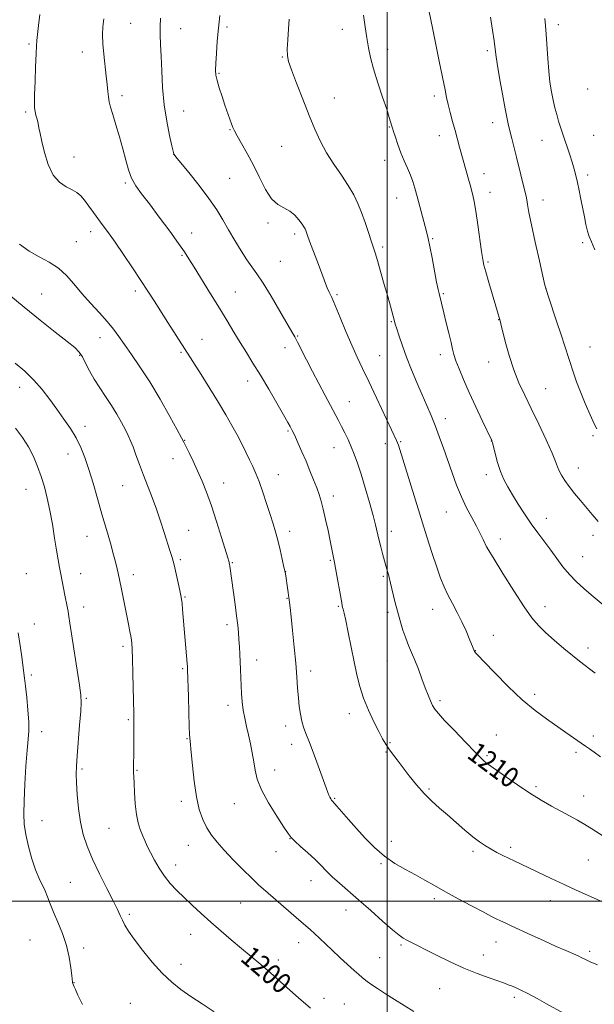
# Model space of a CAD drawing. Extents: x 2167300 to 2170200, y 297300 to 300200.
# Drawn here: x 2168356 to 2168582, y 297959 to 298347 of the extents above; entities that cross this region are included whole.
import ezdxf
from ezdxf.enums import TextEntityAlignment as Align

# ---------------------------------------------------------------- set-up
doc = ezdxf.new("R2010")
doc.units = 0
doc.header["$MEASUREMENT"] = 0
for name, color, linetype, lineweight in [('CONTOUR INDEX', 41, 'Continuous', 13), ('CONTOUR INDEX LABEL', 244, 'Continuous', 0), ('CONTOUR INTERMEDIATE', 44, 'Continuous', 0), ('GRID LINE', 7, 'Continuous', 0), ('SPOT ELEVATION DTM', 2, 'Continuous', 13)]:
    doc.layers.add(name, color=color, linetype=linetype, lineweight=lineweight)
doc.styles.add('Style-WORKING', font='WORKING.shx')

msp = doc.modelspace()

# ---------------------------------------------------------------- linework, layer by layer
at = {"layer": 'CONTOUR INDEX', "flags": 128}
for points, elevation in [([(2168410.9589, 298347.151), (2168410.75, 298343.924), (2168410.756, 298340.644), (2168410.911, 298336.908), (2168411.131, 298332.283), (2168411.373, 298326.5), (2168411.742, 298319.938), (2168412.3831, 298313.139), (2168413.366, 298306.653), (2168414.469, 298301.062), (2168415.393, 298296.957), (2168416.126, 298293.857), (2168416.176, 298293.694), (2168416.295, 298293.533), (2168416.98, 298292.687), (2168422.063, 298286.47), (2168426.101, 298281.406), (2168429.984, 298276.272), (2168433.016, 298271.825), (2168435.4269, 298267.859), (2168437.677, 298263.932), (2168440.11, 298259.756), (2168442.594, 298255.659), (2168444.879, 298252.1249), (2168446.835, 298249.392), (2168448.81, 298246.7), (2168451.269, 298243.044), (2168454.478, 298237.8189), (2168457.893, 298232.024), (2168462.59, 298223.898), (2168463.743, 298221.835), (2168464.843, 298219.739), (2168468.369, 298212.809), (2168470.685, 298208.308), (2168473.193, 298203.521), (2168475.661, 298198.868), (2168480.91, 298189.033), (2168482.138, 298186.665), (2168483.389, 298184.167), (2168484.661, 298181.496), (2168485.909, 298178.688), (2168487.116, 298175.706), (2168488.373, 298172.233), (2168489.799, 298167.881), (2168491.448, 298162.485), (2168493.114, 298156.768), (2168494.527, 298151.677), (2168495.5, 298147.885), (2168496.813, 298142.308), (2168497.566, 298139.3309), (2168498.4041, 298136.187), (2168499.992, 298130.466), (2168500.706, 298127.8411), (2168501.4371, 298124.957), (2168503.112, 298117.822), (2168504.079, 298113.945), (2168505.132, 298110.155), (2168506.243, 298106.588), (2168507.375, 298103.359), (2168508.508, 298100.5061), (2168509.681, 298097.741), (2168510.952, 298094.7), (2168512.344, 298091.152), (2168513.758, 298087.407), (2168515.063, 298083.9111), (2168516.163, 298081.02), (2168517.091, 298078.728), (2168517.919, 298076.943), (2168518.794, 298075.4731), (2168520.192, 298073.732), (2168522.667, 298071.035), (2168526.499, 298067.0031), (2168530.857, 298062.47), (2168534.635, 298058.576), (2168537.002, 298056.174), (2168538.231, 298054.9831), (2168538.869, 298054.436), (2168539.469, 298053.987), (2168546.641, 298048.928), (2168551.349, 298045.666), (2168556.241, 298042.414), (2168560.7, 298039.661), (2168564.696, 298037.374), (2168568.346, 298035.389), (2168571.746, 298033.564), (2168574.917, 298031.828), (2168577.8609, 298030.132), (2168580.617, 298028.424), (2168586.372, 298024.697)], 1210), ([(2168540.739, 298347.611), (2168541.493, 298342.492), (2168542.095, 298338.232), (2168542.7999, 298332.906), (2168543.351, 298329.345), (2168544.285, 298323.766), (2168545.4181, 298317.2731), (2168546.473, 298311.482), (2168547.249, 298307.571), (2168547.839, 298304.976), (2168549.098, 298299.904), (2168550.889, 298292.588), (2168554.373, 298278.639), (2168554.705, 298277.165), (2168554.96, 298275.7819), (2168555.282, 298273.859), (2168555.843, 298270.78), (2168556.823, 298265.931), (2168558.298, 298259.109), (2168559.935, 298251.751), (2168561.297, 298245.704), (2168562.101, 298242.21), (2168562.673, 298240.096), (2168563.497, 298237.582), (2168566.691, 298228.043), (2168568.469, 298222.693), (2168569.959, 298218.155), (2168573.344, 298207.666), (2168574.5441, 298204.185), (2168576.048, 298200.222), (2168577.932, 298195.676), (2168579.886, 298191.205), (2168581.506, 298187.66), (2168582.5029, 298185.637)], 1220), ([(2168353.735, 298211.504), (2168357.5121, 298208.336), (2168361.1261, 298204.876), (2168364.393, 298201.152), (2168367.373, 298197.274), (2168370.185, 298193.373), (2168372.907, 298189.555), (2168375.455, 298185.8149), (2168377.704, 298182.121), (2168379.581, 298178.395), (2168381.212, 298174.37), (2168382.777, 298169.733), (2168384.418, 298164.283), (2168386.133, 298158.28), (2168387.8829, 298152.097), (2168389.611, 298146.107), (2168391.189, 298140.684), (2168392.469, 298136.205), (2168393.35, 298132.921), (2168393.912, 298130.599), (2168394.28, 298128.88), (2168395.379, 298123.3331), (2168398.32, 298108.838), (2168398.885, 298105.945), (2168399.307, 298103.575), (2168399.586, 298101.557), (2168399.7689, 298099.091), (2168399.915, 298095.222), (2168400.07, 298089.423), (2168400.425, 298073.5831), (2168400.464, 298071.272), (2168400.475, 298069.113), (2168400.468, 298066.215), (2168400.419, 298059.424), (2168400.341, 298052.128), (2168400.3499, 298050.602), (2168400.397, 298048.912), (2168400.498, 298046.396), (2168400.674, 298042.639), (2168400.971, 298038.24), (2168401.44, 298034.045), (2168402.111, 298030.71), (2168402.927, 298028.107), (2168403.811, 298025.917), (2168404.715, 298023.837), (2168405.728, 298021.637), (2168406.968, 298019.107), (2168408.526, 298016.122), (2168410.377, 298012.9), (2168412.465, 298009.749), (2168414.757, 298006.883), (2168417.301, 298004.166), (2168420.167, 298001.371), (2168423.401, 297998.3239), (2168426.956, 297995.05), (2168430.76, 297991.63), (2168434.735, 297988.144), (2168438.768, 297984.682), (2168442.736, 297981.335), (2168450.331, 297975.001), (2168454.184, 297971.711), (2168458.1709, 297968.2019), (2168465.35, 297961.795), (2168467.924, 297959.564), (2168469.884, 297957.928)], 1200)]:
    msp.add_lwpolyline(points, dxfattribs=dict(at, elevation=elevation))
at = {"layer": 'CONTOUR INTERMEDIATE', "flags": 128}
for points, elevation in [([(2168363.401, 298348.602), (2168362.888, 298344.275), (2168362.515, 298340.792), (2168362.2851, 298338.456), (2168362.135, 298336.3229), (2168361.985, 298333.139), (2168361.779, 298328.11), (2168361.558, 298322.2791), (2168361.388, 298317.148), (2168361.3241, 298313.834), (2168361.388, 298311.9029), (2168361.5891, 298310.537), (2168361.926, 298309.069), (2168362.3361, 298307.449), (2168362.742, 298305.779), (2168363.106, 298304.06), (2168363.542, 298301.889), (2168364.202, 298298.758), (2168365.224, 298294.418), (2168366.692, 298289.644), (2168368.677, 298285.464), (2168371.169, 298282.647), (2168373.824, 298280.916), (2168376.216, 298279.73), (2168378.047, 298278.606), (2168379.527, 298277.285), (2168380.997, 298275.566), (2168382.7109, 298273.326), (2168384.6009, 298270.7571), (2168388.385, 298265.586), (2168390.448, 298262.743), (2168393.027, 298259.087), (2168396.3, 298254.324), (2168399.876, 298249.032), (2168403.22, 298244.007), (2168405.958, 298239.8079), (2168408.366, 298236.043), (2168413.767, 298227.54), (2168426.889, 298207.014), (2168430.346, 298201.54), (2168433.766, 298196.026), (2168436.65, 298191.214), (2168439.028, 298187.055), (2168441.064, 298183.3), (2168442.89, 298179.758), (2168444.527, 298176.463), (2168445.9691, 298173.506), (2168447.232, 298170.878), (2168448.432, 298168.183), (2168449.711, 298164.927), (2168451.158, 298160.806), (2168452.657, 298156.278), (2168454.038, 298151.987), (2168455.179, 298148.391), (2168456.145, 298145.186), (2168457.047, 298141.877), (2168457.959, 298138.155), (2168458.806, 298134.447), (2168459.475, 298131.365), (2168459.8951, 298129.316), (2168460.151, 298127.884), (2168461.5521, 298118.4), (2168461.678, 298117.367), (2168461.902, 298115.379), (2168462.286, 298111.819), (2168462.857, 298106.366), (2168463.5089, 298099.879), (2168464.101, 298093.51), (2168464.53, 298088.164), (2168464.849, 298083.759), (2168465.151, 298079.9679), (2168465.513, 298076.527), (2168465.9611, 298073.435), (2168466.507, 298070.758), (2168467.186, 298068.429), (2168468.125, 298065.866), (2168469.473, 298062.357), (2168471.287, 298057.504), (2168476.07, 298044.472), (2168476.738, 298042.707), (2168477.167, 298041.658), (2168477.538, 298040.842), (2168477.8819, 298040.17), (2168478.19, 298039.6519), (2168478.508, 298039.23), (2168480.263, 298037.261), (2168484.892, 298032.006), (2168488.01, 298028.492), (2168491.414, 298024.75), (2168495.067, 298021.055), (2168498.966, 298017.679), (2168503.074, 298014.824), (2168507.215, 298012.401), (2168511.178, 298010.252), (2168514.863, 298008.209), (2168518.6291, 298006.081), (2168522.944, 298003.67), (2168528.052, 298000.887), (2168533.291, 297998.081), (2168537.768, 297995.712), (2168540.848, 297994.105), (2168542.908, 297993.062), (2168544.578, 297992.251), (2168546.442, 297991.368), (2168548.8981, 297990.223), (2168556.8, 297986.58), (2168561.803, 297984.295), (2168566.513, 297982.173), (2168570.291, 297980.511), (2168575.171, 297978.395), (2168576.639, 297977.715), (2168578.04, 297977.043), (2168579.959, 297976.155), (2168582.806, 297974.908)], 1206), ([(2168516.5061, 298350.385), (2168518.078, 298342.748), (2168520.706, 298329.688), (2168522.821, 298319.078), (2168523.457, 298316.016), (2168524.089, 298313.272), (2168524.893, 298310.077), (2168525.8249, 298306.535), (2168526.7859, 298302.974), (2168528.565, 298296.516), (2168532.346, 298283.019), (2168532.822, 298281.249), (2168533.257, 298279.552), (2168533.709, 298277.654), (2168534.234, 298275.068), (2168534.888, 298271.254), (2168535.692, 298265.9839), (2168537.215, 298255.422), (2168537.684, 298252.33), (2168538.14, 298250.096), (2168538.864, 298247.3839), (2168540.036, 298243.279), (2168544.466, 298228.147), (2168544.752, 298227.054), (2168546.518, 298220.074), (2168548.047, 298214.513), (2168549.863, 298208.846), (2168551.879, 298203.813), (2168554.151, 298199.006), (2168556.766, 298193.728), (2168559.716, 298187.583), (2168562.598, 298181.37), (2168564.913, 298176.189), (2168566.321, 298172.821), (2168567.123, 298170.769), (2168567.7819, 298169.213), (2168568.691, 298167.471), (2168569.964, 298165.404), (2168571.648, 298163.007), (2168573.745, 298160.307), (2168576.077, 298157.458), (2168580.652, 298151.995), (2168583.004, 298149.309)], 1218), ([(2168388.57, 298346.968), (2168388.261, 298343.791), (2168388.143, 298340.671), (2168388.261, 298337.163), (2168388.628, 298332.995), (2168389.588, 298324.447), (2168389.913, 298321.079), (2168390.15, 298318.403), (2168390.393, 298316.236), (2168390.738, 298314.331), (2168391.288, 298312.203), (2168392.149, 298309.305), (2168393.3681, 298305.286), (2168394.765, 298300.57), (2168396.105, 298295.777), (2168397.228, 298291.417), (2168398.293, 298287.578), (2168399.535, 298284.238), (2168401.185, 298281.272), (2168403.448, 298278.13), (2168406.523, 298274.156), (2168410.441, 298268.988), (2168414.552, 298263.441), (2168418.0369, 298258.621), (2168420.3579, 298255.252), (2168422.101, 298252.516), (2168424.134, 298249.214), (2168430.599, 298238.855), (2168434.106, 298233.176), (2168437.148, 298228.13), (2168439.793, 298223.685), (2168442.242, 298219.627), (2168444.688, 298215.712), (2168447.292, 298211.58), (2168450.208, 298206.842), (2168453.479, 298201.334), (2168456.693, 298195.799), (2168459.324, 298191.203), (2168460.991, 298188.257), (2168461.893, 298186.634), (2168462.741, 298185.047), (2168463.21, 298184.0909), (2168463.959, 298182.472), (2168465.111, 298179.907), (2168466.559, 298176.616), (2168468.142, 298172.947), (2168469.706, 298169.224), (2168471.148, 298165.686), (2168472.372, 298162.549), (2168473.328, 298159.897), (2168474.13, 298157.285), (2168474.937, 298154.134), (2168475.856, 298150.092), (2168476.798, 298145.6969), (2168477.625, 298141.715), (2168479.36, 298133.185), (2168479.77, 298130.955), (2168482.1919, 298117.213), (2168482.4061, 298116.112), (2168482.5561, 298115.495), (2168482.756, 298114.738), (2168483.1209, 298113.212), (2168483.762, 298110.293), (2168484.742, 298105.619), (2168487.104, 298094.104), (2168488.177, 298088.978), (2168489.316, 298084.3421), (2168490.77, 298079.787), (2168492.687, 298075.057), (2168494.801, 298070.505), (2168496.742, 298066.638), (2168498.247, 298063.802), (2168499.479, 298061.692), (2168500.71, 298059.844), (2168502.173, 298057.844), (2168503.965, 298055.499), (2168508.737, 298049.301), (2168511.61, 298045.703), (2168514.599, 298042.274), (2168517.582, 298039.292), (2168520.619, 298036.58), (2168523.816, 298033.841), (2168530.613, 298027.93), (2168533.737, 298025.3109), (2168536.3991, 298023.263), (2168538.732, 298021.675), (2168540.95, 298020.345), (2168543.221, 298019.107), (2168545.5171, 298017.934), (2168547.764, 298016.834), (2168549.97, 298015.78), (2168564.624, 298008.857), (2168569.636, 298006.528), (2168574.465, 298004.331), (2168587.185, 297998.632)], 1208), ([(2168434.299, 298348.236), (2168433.7, 298343.258), (2168433.223, 298338.131), (2168432.874, 298333.339), (2168432.653, 298329.444), (2168432.573, 298326.781), (2168432.719, 298324.777), (2168433.191, 298322.636), (2168434.041, 298319.766), (2168435.129, 298316.414), (2168436.267, 298313.036), (2168438.159, 298307.514), (2168438.836, 298305.589), (2168439.36, 298304.209), (2168439.997, 298302.867), (2168441.073, 298300.941), (2168442.811, 298297.956), (2168445.029, 298294.0311), (2168447.442, 298289.433), (2168449.826, 298284.498), (2168452.182, 298279.846), (2168454.572, 298276.169), (2168457.026, 298273.914), (2168459.449, 298272.5641), (2168461.717, 298271.355), (2168463.713, 298269.722), (2168465.355, 298267.879), (2168466.572, 298266.236), (2168467.33, 298265.094), (2168467.756, 298264.329), (2168468.0171, 298263.707), (2168468.738, 298261.689), (2168469.576, 298259.455), (2168472.45, 298252.005), (2168473.899, 298248.178), (2168475.801, 298242.904), (2168476.5, 298241.114), (2168477.257, 298239.477), (2168478.25, 298237.396), (2168479.662, 298234.207), (2168481.598, 298229.515), (2168483.848, 298223.993), (2168486.121, 298218.58), (2168488.23, 298213.917), (2168490.383, 298209.438), (2168492.891, 298204.274), (2168495.909, 298197.929), (2168503.781, 298181.124), (2168504.144, 298180.243), (2168504.488, 298179.226), (2168515.684, 298143.2769), (2168517.769, 298136.673), (2168519.553, 298131.2411), (2168521.056, 298127.036), (2168522.456, 298123.618), (2168523.97, 298120.424), (2168525.746, 298117.01), (2168527.653, 298113.41), (2168529.489, 298109.777), (2168531.081, 298106.2911), (2168532.362, 298103.23), (2168533.853, 298099.497), (2168534.447, 298098.127), (2168534.551, 298097.96), (2168534.813, 298097.651), (2168535.797, 298096.603), (2168538.176, 298094.107), (2168542.356, 298089.761), (2168547.68, 298084.398), (2168553.224, 298079.163), (2168558.243, 298074.945), (2168562.694, 298071.625), (2168570.387, 298066.272), (2168578.032, 298060.9), (2168579.621, 298059.8), (2168581.454, 298058.515), (2168583.917, 298056.757)], 1212), ([(2168461.566, 298346.767), (2168461.285, 298342.974), (2168460.983, 298338.7241), (2168460.779, 298335.01), (2168460.8079, 298332.447), (2168461.285, 298330.144), (2168462.446, 298326.831), (2168464.413, 298321.639), (2168466.865, 298315.306), (2168469.369, 298308.97), (2168471.616, 298303.509), (2168473.794, 298298.758), (2168476.215, 298294.292), (2168479.069, 298289.798), (2168482.06, 298285.401), (2168484.773, 298281.338), (2168486.9, 298277.745), (2168488.564, 298274.353), (2168490, 298270.791), (2168491.384, 298266.845), (2168492.664, 298262.92), (2168493.734, 298259.578), (2168495.287, 298254.883), (2168496.213, 298251.896), (2168497.486, 298247.545), (2168498.928, 298242.483), (2168500.275, 298237.6851), (2168501.316, 298233.93), (2168502.8961, 298228.079), (2168503.248, 298226.845), (2168503.806, 298225.042), (2168504.729, 298222.196), (2168506.032, 298218.402), (2168507.696, 298213.893), (2168509.671, 298208.931), (2168511.786, 298203.874), (2168513.842, 298199.1091), (2168515.688, 298194.896), (2168517.367, 298190.996), (2168518.972, 298187.043), (2168520.582, 298182.752), (2168522.216, 298178.147), (2168525.582, 298168.413), (2168527.3641, 298163.557), (2168529.269, 298158.934), (2168531.304, 298154.69), (2168533.332, 298150.865), (2168535.175, 298147.473), (2168536.688, 298144.547), (2168537.837, 298142.188), (2168539.28, 298139.072), (2168539.414, 298138.843), (2168542.096, 298134.482), (2168545.582, 298128.842), (2168549.8619, 298122.017), (2168553.92, 298115.7571), (2168557.026, 298111.362), (2168559.602, 298108.308), (2168562.358, 298105.619), (2168565.788, 298102.5621), (2168569.517, 298099.374), (2168572.953, 298096.536), (2168575.737, 298094.331), (2168581.867, 298089.643)], 1214), ([(2168490.784, 298348.364), (2168491.401, 298343.744), (2168492.059, 298339.4389), (2168492.722, 298335.593), (2168493.55, 298331.738), (2168494.753, 298327.255), (2168496.435, 298321.803), (2168498.281, 298316.152), (2168499.872, 298311.348), (2168500.892, 298308.177), (2168501.436, 298306.374), (2168501.879, 298304.769), (2168502.114, 298303.991), (2168502.546, 298302.629), (2168503.28, 298300.371), (2168504.279, 298297.458), (2168505.473, 298294.269), (2168506.779, 298291.128), (2168508.073, 298288.158), (2168509.219, 298285.428), (2168510.134, 298282.9241), (2168510.948, 298280.293), (2168511.842, 298277.097), (2168515.054, 298265.284), (2168515.728, 298262.736), (2168516.255, 298260.49), (2168516.865, 298257.464), (2168517.715, 298252.969), (2168519.5071, 298243.424), (2168520.079, 298240.555), (2168520.456, 298238.8629), (2168522.349, 298231.257), (2168523.316, 298227.439), (2168524.354, 298223.298), (2168525.234, 298219.637), (2168525.819, 298216.9969), (2168526.334, 298214.871), (2168527.095, 298212.493), (2168528.355, 298209.238), (2168530.128, 298205.054), (2168532.364, 298200.031), (2168534.944, 298194.4029), (2168537.467, 298188.986), (2168541.189, 298181.115), (2168541.268, 298180.914), (2168541.448, 298180.263), (2168542.524, 298175.945), (2168543.474, 298172.467), (2168544.634, 298168.917), (2168545.97, 298165.775), (2168547.539, 298162.829), (2168549.419, 298159.695), (2168551.6529, 298156.104), (2168554.142, 298152.234), (2168556.751, 298148.38), (2168559.365, 298144.769), (2168564.414, 298138.033), (2168566.807, 298134.723), (2168569.204, 298131.489), (2168571.727, 298128.426), (2168574.463, 298125.599), (2168577.358, 298122.962), (2168580.326, 298120.439), (2168586.619, 298115.1789)], 1216), ([(2168562.103, 298347.093), (2168562.367, 298344.262), (2168562.639, 298340.886), (2168563.218, 298331.357), (2168563.602, 298326.354), (2168564.097, 298321.98), (2168564.685, 298318.223), (2168565.339, 298314.929), (2168566.034, 298311.961), (2168566.752, 298309.252), (2168567.481, 298306.754), (2168568.216, 298304.396), (2168568.994, 298302.014), (2168571.864, 298293.449), (2168572.809, 298290.516), (2168573.606, 298287.873), (2168574.296, 298285.323), (2168574.95, 298282.577), (2168575.622, 298279.429), (2168576.305, 298275.998), (2168577.623, 298269.096), (2168578.25, 298266.014), (2168578.875, 298263.429), (2168579.547, 298261.367), (2168580.442, 298259.201), (2168581.768, 298256.14)], 1222), ([(2168355.45, 298258.345), (2168359.248, 298255.521), (2168363.204, 298253.281), (2168367.118, 298251.2281), (2168370.736, 298248.929), (2168373.902, 298246.05), (2168376.861, 298242.666), (2168379.955, 298238.951), (2168383.397, 298235.091), (2168386.881, 298231.3191), (2168389.969, 298227.879), (2168392.382, 298224.897), (2168394.458, 298222.036), (2168396.696, 298218.84), (2168399.493, 298214.908), (2168402.845, 298210.059), (2168406.651, 298204.163), (2168410.724, 298197.327), (2168414.539, 298190.597), (2168417.487, 298185.253), (2168419.176, 298182.149), (2168420.079, 298180.427), (2168422.14, 298176.27), (2168423.762, 298172.925), (2168425.526, 298169.142), (2168427.262, 298165.167), (2168429.022, 298160.736), (2168430.9161, 298155.455), (2168432.978, 298149.203), (2168434.949, 298142.939), (2168437.388, 298134.962), (2168437.772, 298133.67), (2168437.897, 298133.212), (2168437.971, 298132.89), (2168438.052, 298132.448), (2168438.161, 298131.7389), (2168440.27, 298116.664), (2168440.86, 298112.132), (2168441.27, 298108.505), (2168441.539, 298105.559), (2168441.744, 298102.851), (2168441.946, 298100.025), (2168442.138, 298097.066), (2168442.298, 298094.044), (2168442.411, 298091.011), (2168442.605, 298084.809), (2168442.757, 298081.582), (2168443.011, 298078.311), (2168443.422, 298075.063), (2168444.024, 298071.875), (2168444.761, 298068.668), (2168445.553, 298065.337), (2168446.327, 298061.819), (2168447.025, 298058.236), (2168447.597, 298054.755), (2168448.085, 298051.4361), (2168448.91, 298047.91), (2168450.587, 298043.703), (2168453.392, 298038.593), (2168456.654, 298033.379), (2168459.461, 298029.113), (2168461.1881, 298026.515), (2168462.357, 298024.974), (2168463.7741, 298023.546), (2168466.024, 298021.506), (2168468.798, 298019.0119), (2168471.565, 298016.439), (2168473.941, 298014.0701), (2168476.131, 298011.821), (2168478.485, 298009.512), (2168481.311, 298006.966), (2168488.847, 298000.43), (2168493.579, 297996.236), (2168498.29, 297992.037), (2168502.191, 297988.616), (2168504.7379, 297986.523), (2168506.366, 297985.397), (2168507.757, 297984.646), (2168519.731, 297978.586), (2168524.858, 297976.085), (2168530.258, 297973.635), (2168535.4889, 297971.51), (2168540.133, 297969.794), (2168546.158, 297967.682), (2168547.705, 297967.114), (2168548.996, 297966.607), (2168550.548, 297965.962), (2168552.627, 297965.012), (2168555.433, 297963.597), (2168559.008, 297961.664), (2168562.746, 297959.575), (2168569.366, 297955.844)], 1204), ([(2168351.237, 298238.569), (2168357.252, 298233.519), (2168363.563, 298228.423), (2168369.464, 298223.774), (2168374.18, 298220.079), (2168377.184, 298217.633), (2168378.942, 298215.882), (2168380.168, 298214.065), (2168381.4661, 298211.587), (2168383.004, 298208.548), (2168384.838, 298205.214), (2168386.9861, 298201.809), (2168389.305, 298198.376), (2168391.6121, 298194.91), (2168393.741, 298191.449), (2168395.596, 298188.189), (2168397.099, 298185.371), (2168398.221, 298183.108), (2168399.144, 298181.014), (2168400.099, 298178.579), (2168401.271, 298175.417), (2168402.657, 298171.644), (2168404.205, 298167.501), (2168407.574, 298158.727), (2168409.277, 298154.111), (2168410.911, 298149.39), (2168412.397, 298144.877), (2168414.644, 298137.843), (2168415.459, 298135.1201), (2168416.238, 298132.203), (2168417.073, 298128.72), (2168417.882, 298125.142), (2168418.537, 298122.148), (2168418.951, 298120.182), (2168419.199, 298118.739), (2168419.393, 298117.075), (2168419.6271, 298114.597), (2168421.433, 298093.378), (2168421.518, 298092.26), (2168421.553, 298091.614), (2168421.578, 298090.882), (2168421.87, 298080.436), (2168422.061, 298074.105), (2168422.242, 298068.677), (2168422.381, 298065.458), (2168422.479, 298063.999), (2168422.615, 298062.82), (2168422.996, 298058.41), (2168423.452, 298053.343), (2168424.125, 298047.131), (2168425.022, 298041.027), (2168426.149, 298036.024), (2168427.504, 298032.062), (2168429.081, 298028.817), (2168430.911, 298025.9589), (2168433.1541, 298023.128), (2168436.009, 298019.96), (2168439.546, 298016.242), (2168443.3349, 298012.383), (2168446.82, 298008.946), (2168449.6339, 298006.302), (2168452.152, 298004.065), (2168465.318, 297992.628), (2168469.7411, 297988.824), (2168471.515, 297987.242), (2168473.483, 297985.409), (2168478.44, 297980.702), (2168481.477, 297977.852), (2168484.507, 297975.036), (2168487.0669, 297972.679), (2168488.857, 297971.065), (2168490.228, 297969.911), (2168491.693, 297968.793), (2168493.676, 297967.368), (2168496.238, 297965.605), (2168499.356, 297963.556), (2168502.954, 297961.285), (2168510.51, 297956.598)], 1202), ([(2168353.851, 298185.9621), (2168356.649, 298182.337), (2168358.961, 298178.609), (2168360.897, 298174.805), (2168362.539, 298170.92), (2168363.964, 298166.944), (2168365.2379, 298162.836), (2168366.389, 298158.44), (2168367.432, 298153.571), (2168368.38, 298148.181), (2168369.228, 298142.765), (2168369.969, 298137.953), (2168370.602, 298134.194), (2168371.16, 298131.201), (2168371.685, 298128.507), (2168373.242, 298120.324), (2168374.167, 298115.779), (2168374.549, 298113.836), (2168374.882, 298111.914), (2168375.299, 298109.237), (2168378.988, 298084.892), (2168379.531, 298080.962), (2168379.686, 298078.137), (2168379.515, 298074.633), (2168379.0969, 298069.219), (2168378.111, 298057.1409), (2168377.831, 298053.086), (2168377.7531, 298049.947), (2168377.866, 298046.502), (2168378.165, 298041.857), (2168378.679, 298036.448), (2168379.447, 298031.041), (2168380.524, 298026.18), (2168382.041, 298021.52), (2168384.145, 298016.489), (2168386.868, 298010.765), (2168389.766, 298004.994), (2168392.277, 298000.069), (2168393.992, 297996.629), (2168395.104, 297994.307), (2168395.96, 297992.482), (2168396.91, 297990.575), (2168398.313, 297988.183), (2168400.5319, 297984.947), (2168403.777, 297980.694), (2168407.6581, 297976), (2168411.631, 297971.632), (2168415.307, 297968.146), (2168418.912, 297965.267), (2168422.822, 297962.509), (2168427.284, 297959.519), (2168432.005, 297956.4631)], 1198), ([(2168354.953, 298105.449), (2168355.585, 298101.34), (2168356.183, 298096.974), (2168357.375, 298087.702), (2168357.763, 298084.517), (2168358.28, 298080.066), (2168358.79, 298075.036), (2168359.107, 298070.446), (2168359.097, 298066.933), (2168358.827, 298063.628), (2168358.419, 298059.283), (2168357.982, 298053.091), (2168357.586, 298046.003), (2168357.288, 298039.408), (2168357.16, 298034.3139), (2168357.318, 298030.19), (2168357.891, 298026.12), (2168358.949, 298021.457), (2168360.328, 298016.614), (2168361.804, 298012.272), (2168363.19, 298008.924), (2168365.543, 298004.04), (2168366.525, 298001.672), (2168367.56, 297998.962), (2168368.858, 297995.686), (2168370.536, 297991.704), (2168372.337, 297987.214), (2168373.91, 297982.501), (2168374.986, 297977.878), (2168375.626, 297973.787), (2168375.971, 297970.698), (2168376.242, 297968.122), (2168376.308, 297967.797), (2168376.401, 297967.528), (2168376.912, 297966.292), (2168377.416, 297965.16), (2168378.4491, 297962.94), (2168380.214, 297959.318)], 1196)]:
    msp.add_lwpolyline(points, dxfattribs=dict(at, elevation=elevation))
at = {"layer": 'GRID LINE', "flags": 128}
for points in [[(2168500, 300000), (2168500, 297500)], [(2167500, 298000), (2170000, 298000)]]:
    msp.add_lwpolyline(points, dxfattribs=at)
at = {"layer": 'SPOT ELEVATION DTM'}
for p in [(2168399.22, 298345.15, 1208.93), (2168567.38, 298344.6, 1222.47), (2168418.87, 298343.06, 1210.81), (2168437.07, 298343.73, 1212.29), (2168482.39, 298342.82, 1215.39), (2168359.21, 298337.04, 1205.78), (2168380.13, 298333.84, 1207.37), (2168500.26, 298334.93, 1216.51), (2168539.42, 298334.37, 1219.69), (2168458.88, 298331.99, 1213.9), (2168433.95, 298325.53, 1212.13), (2168578.9, 298319.28, 1223.49), (2168395.73, 298316.67, 1208.38), (2168479.24, 298315.81, 1214.83), (2168518.68, 298316.6, 1217.6), (2168357.9, 298310.34, 1205.76), (2168419.97, 298310.64, 1210.83), (2168541.61, 298306.1, 1219.41), (2168438.22, 298303.3, 1211.91), (2168500.98, 298304.36, 1215.92), (2168520.63, 298300.99, 1217.4), (2168560.9, 298299.14, 1221.14), (2168581.26, 298301.18, 1223.14), (2168458.51, 298296.77, 1212.98), (2168376.92, 298292.55, 1206.68), (2168416.06, 298293.64, 1209.99), (2168499.04, 298291.32, 1215.43), (2168438.09, 298284.21, 1211.15), (2168538.17, 298286.02, 1218.6), (2168578.88, 298285.56, 1222.41), (2168397.02, 298282.4, 1207.78), (2168503.84, 298276.49, 1215.26), (2168540.53, 298278.68, 1218.66), (2168561.4, 298275.65, 1220.61), (2168453.18, 298266.6, 1211.7), (2168377.77, 298259.35, 1204.92), (2168383.46, 298263.22, 1205.44), (2168423.15, 298262.72, 1208.5), (2168463.62, 298262.29, 1211.6), (2168518.01, 298260.52, 1216.15), (2168498.29, 298257.27, 1214.32), (2168576.91, 298258.88, 1221.76), (2168419.38, 298253.95, 1207.86), (2168458.08, 298251.6, 1211.01), (2168539.68, 298251.27, 1218.19), (2168562.49, 298240.91, 1220.01), (2168364.14, 298238.71, 1202.9), (2168401.06, 298239.87, 1205.59), (2168440.3, 298239.51, 1208.83), (2168480.31, 298238.49, 1212.21), (2168522.19, 298238.87, 1216.17), (2168543.97, 298228.68, 1217.97), (2168501.76, 298227.79, 1213.88), (2168387.07, 298221.6, 1203.33), (2168427.21, 298220.85, 1206.78), (2168464.8, 298222.23, 1210.11), (2168459.85, 298217.63, 1209.43), (2168579.88, 298217.85, 1220.88), (2168379.14, 298214.65, 1201.86), (2168418.92, 298215.79, 1205.8), (2168497.09, 298214.46, 1212.92), (2168521.02, 298214.82, 1215.48), (2168540.04, 298211.92, 1217.37), (2168355.56, 298201.99, 1199.34), (2168445.24, 298204.5, 1207.41), (2168562.38, 298201.52, 1218.84), (2168485.12, 298196.35, 1210.8), (2168522.96, 298189.76, 1214.55), (2168381.17, 298186.69, 1200.49), (2168461.12, 298184.86, 1207.83), (2168581.05, 298183.01, 1219.78), (2168420.36, 298181.16, 1204.06), (2168479.19, 298178.3, 1209.26), (2168499.38, 298179.91, 1211.45), (2168505.36, 298180.59, 1212.14), (2168540.98, 298180.88, 1215.97), (2168374.47, 298175.82, 1199.33), (2168415.78, 298173.93, 1203.31), (2168457.27, 298167.73, 1206.75), (2168539.02, 298167.66, 1215.53), (2168575.32, 298170.27, 1218.7), (2168395.97, 298163.41, 1201.1), (2168435.81, 298164.41, 1204.71), (2168358.06, 298161.92, 1197.21), (2168478.94, 298159.23, 1208.49), (2168523.33, 298153.02, 1213.13), (2168562.62, 298150.57, 1216.66), (2168382.01, 298143.37, 1199.2), (2168422.04, 298145.83, 1202.85), (2168461.7, 298145.33, 1206.5), (2168501.71, 298145.45, 1210.59), (2168580.98, 298143.82, 1217.54), (2168544.54, 298142.37, 1214.62), (2168539.36, 298139.15, 1214.01), (2168418.75, 298134.2, 1202.25), (2168439.12, 298133.11, 1204.11), (2168477.72, 298134.05, 1207.85), (2168576.94, 298135.41, 1216.85), (2168358.08, 298128.71, 1196.78), (2168379.47, 298128.79, 1198.7), (2168400.23, 298128.4, 1200.51), (2168460.13, 298129.47, 1206.02), (2168498.52, 298127.73, 1209.78), (2168420.59, 298119.54, 1202.13), (2168460.66, 298119.04, 1205.92), (2168380.63, 298115.64, 1198.59), (2168480.87, 298115.9, 1207.85), (2168500.39, 298113.56, 1209.67), (2168518.02, 298114.68, 1211.31), (2168562.09, 298115.78, 1214.59), (2168361.32, 298108.98, 1196.68), (2168437.13, 298108.66, 1203.6), (2168541.77, 298104.51, 1212.69), (2168396.18, 298100.14, 1199.66), (2168534.8, 298098.46, 1212.04), (2168579.1, 298099.46, 1214.48), (2168448.73, 298094.76, 1204.61), (2168500.1, 298094.43, 1209.1), (2168419.59, 298091.43, 1201.81), (2168470.04, 298090.47, 1206.5), (2168360.06, 298088.92, 1196.29), (2168558.11, 298081.31, 1212.39), (2168381.73, 298079.68, 1198.18), (2168520.87, 298078.76, 1210.32), (2168437.46, 298076.95, 1203.5), (2168485.2, 298073.72, 1207.49), (2168398.2, 298071.39, 1199.79), (2168364.12, 298066.6, 1196.44), (2168460.14, 298068.83, 1205.51), (2168421.31, 298063.89, 1201.9), (2168501.19, 298062.24, 1208.15), (2168542.98, 298065.31, 1210.85), (2168581.18, 298064.85, 1212.39), (2168462.52, 298061.57, 1205.45), (2168499.66, 298058.62, 1207.89), (2168574.35, 298058.5, 1211.69), (2168539.35, 298057.17, 1210.19), (2168379.98, 298051.9, 1198.25), (2168401.7, 298051.34, 1200.12), (2168455.83, 298051.49, 1204.63), (2168516.57, 298044.04, 1208.21), (2168558.56, 298044.95, 1210.28), (2168419.09, 298039.22, 1201.54), (2168479.38, 298040.43, 1206.14), (2168577.38, 298041.28, 1210.71), (2168439.97, 298038.33, 1203.26), (2168364.36, 298031.55, 1196.61), (2168390.71, 298028.56, 1199.11), (2168461.87, 298024.5, 1203.96), (2168501.69, 298023.51, 1206.56), (2168421.81, 298021.97, 1201.22), (2168456.28, 298019.44, 1203.29), (2168533.85, 298019.52, 1207.68), (2168548.62, 298021.09, 1208.36), (2168579.23, 298016.19, 1209.11), (2168416.88, 298014.19, 1200.59), (2168497.66, 298014.75, 1205.83), (2168470.08, 298008, 1203.3), (2168375.44, 298007.33, 1196.9), (2168518.6, 298000.97, 1205.62), (2168564.29, 298000.1, 1207.31), (2168442.47, 297999.21, 1201.11), (2168483.83, 297996.51, 1203.29), (2168398.68, 297994.77, 1198.3), (2168359.64, 297984.67, 1194.95), (2168422.83, 297986.95, 1199.29), (2168380.69, 297981.53, 1196.41), (2168465.24, 297983.62, 1201.4), (2168505.46, 297982.7, 1203.77), (2168542.91, 297983.89, 1205.3), (2168457.23, 297976.85, 1200.5), (2168497.16, 297977.67, 1202.93), (2168537.93, 297978.74, 1204.69), (2168579.68, 297980.21, 1206.32), (2168419, 297975.16, 1198.51), (2168376.83, 297967.87, 1196.04), (2168520.74, 297965.6, 1203.09), (2168475.19, 297961.71, 1200.58), (2168550.06, 297962.1, 1203.64), (2168399.05, 297959.77, 1196.99), (2168483.24, 297959.56, 1200.9)]:
    msp.add_point(p, dxfattribs=at)

# ---------------------------------------------------------------- texts
at = {"layer": 'CONTOUR INDEX LABEL', "style": 'Style-WORKING', "width": 0.875}
for s, rotation, p in [('1210', 323.3, (2168533.392, 298059.857, 1210)), ('1200', 319.200001, (2168444.494, 297979.872, 1200))]:
    msp.add_text(s, height=8, rotation=rotation, dxfattribs=at).set_placement(p, align=Align.MIDDLE_LEFT)

doc.saveas('drawing.dxf')
